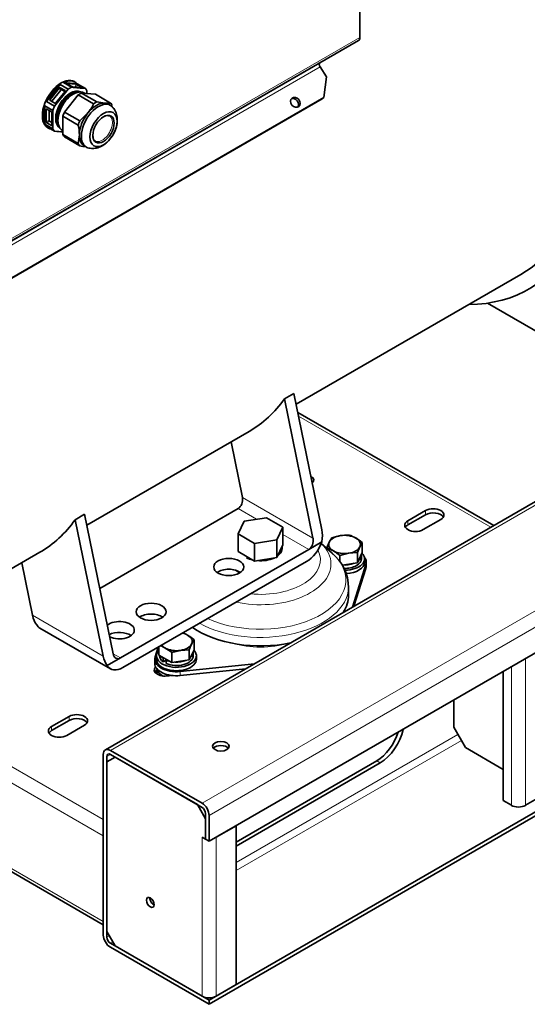
# Model space of a CAD drawing. Units: millimetres. Extents: x 0 to 408, y 0 to 202.
# Drawn here: x 53 to 68, y 113 to 143 of the extents above; entities that cross this region are included whole.
import ezdxf
from ezdxf.enums import TextEntityAlignment as Align
from ezdxf.lldxf.tags import DXFTag

# ---------------------------------------------------------------- set-up
doc = ezdxf.new("R2010")
doc.units = ezdxf.units.MM
for name, color, linetype in [('605113075Z0_', 7, 'Continuous'), ('6057A020.01', 7, 'Continuous'), ('6057A020.02', 7, 'Continuous'), ('6057A020.04', 7, 'Continuous'), ('6057A020.09', 7, 'Continuous'), ('6057A020.10_MIR', 7, 'Continuous'), ('6057A047', 7, 'Continuous'), ('60900306', 7, 'Continuous'), ('C__CACHEPAU_INSI', 7, 'Continuous'), ('Predeterminado', 7, 'Continuous')]:
    doc.layers.add(name, color=color, linetype=linetype)
doc.styles.add('SEACAD_Arial', font='arial.ttf')
tags = doc.linetypes.add('CENTER2', pattern=[28.575, 19.05, -3.175, 3.175, -3.175]).pattern_tags.tags
tags[10:11] = [DXFTag(74, 4), DXFTag(75, 0), DXFTag(340, '0'), DXFTag(46, 0.0), DXFTag(50, 0.0), DXFTag(44, 0.0), DXFTag(45, 0.0)]
tags[8:9] = [DXFTag(74, 4), DXFTag(75, 0), DXFTag(340, '0'), DXFTag(46, 0.0), DXFTag(50, 0.0), DXFTag(44, 0.0), DXFTag(45, 0.0)]
tags[6:7] = [DXFTag(74, 4), DXFTag(75, 0), DXFTag(340, '0'), DXFTag(46, 0.0), DXFTag(50, 0.0), DXFTag(44, 0.0), DXFTag(45, 0.0)]
tags[4:5] = [DXFTag(74, 4), DXFTag(75, 0), DXFTag(340, '0'), DXFTag(46, 0.0), DXFTag(50, 0.0), DXFTag(44, 0.0), DXFTag(45, 0.0)]

# ---------------------------------------------------------------- blocks, each defined once
blk = doc.blocks.new('SE1')
at = {"layer": '605113075Z0_', "color": 7, "linetype": 'Continuous', "lineweight": 35}
for p, q in [((61.516, 131.523), (68.274, 135.424)), ((61.167, 131.685), (61.45, 131.848)), ((62.288, 127.751), (61.45, 131.848)), ((62.024, 127.495), (61.167, 131.685)), ((55.223, 127.889), (60.106, 130.709)), ((59.561, 130.393), (59.903, 128.72)), ((55.157, 128.215), (54.874, 128.051)), ((55.157, 128.215), (56.014, 124.025)), ((59.774, 128.386), (55.613, 125.984)), ((54.874, 128.051), (55.712, 123.954)), ((61.895, 127.162), (62.293, 127.391)), ((51.606, 125.801), (53.813, 127.075)), ((56.238, 123.896), (61.895, 127.162)), ((53.591, 125.179), (53.267, 126.76)), ((56.309, 123.61), (61.824, 126.794)), ((53.813, 124.797), (55.934, 123.573)), ((55.84, 123.666), (56.238, 123.896))]:
    blk.add_line(p, q, dxfattribs=at)
at = {"layer": '605113075Z0_', "color": 7, "linetype": 'Continuous', "lineweight": 18}
for p, q in [((59.903, 128.72), (62.024, 127.495)), ((60.326, 128.067), (59.774, 128.386)), ((61.895, 127.162), (61.115, 127.612)), ((53.591, 125.179), (55.712, 123.954)), ((56.014, 124.025), (56.238, 123.896))]:
    blk.add_line(p, q, dxfattribs=at)
at = {"layer": '605113075Z0_', "color": 7, "linetype": 'Continuous', "lineweight": 35}
for centre, major_axis, ratio, start_param, end_param in [((63.486, 143.716), (-5.037, 8.725), 0.57735, 2.825226, 5.433226), ((63.486, 143.716), (-4.787, 8.292), 0.57735, 3.141593, 5.42985), ((55.319, 139.001), (-4.788, 8.292), 0.57735, 3.141593, 3.39888), ((59.726, 128.618), (-0.055, -0.25), 0.697902, 0.568139, 2.138935), ((49.026, 135.367), (-4.787, 8.292), 0.57735, 3.141593, 3.39888), ((61.758, 127.445), (0.166, 0.75), 0.697902, 4.79501, 5.280528), ((61.824, 127.406), (-0.375, -0.65), 0.57735, 0.785398, 1.870676), ((61.848, 127.393), (0.055, 0.25), 0.697902, 3.709731, 5.280528), ((59.491, 126.304), (-0.45, 0), 0.57735, 3.821266, 5.603512), ((57.157, 124.957), (-0.45, 0), 0.57735, 3.821266, 5.603512), ((54.121, 125.485), (-0.166, -0.75), 0.697902, 5.280528, 5.766046), ((56.203, 124.732), (-0.45, 0), 0.57735, 0.861046, 5.657341), ((54.188, 125.447), (0.375, 0.65), 0.57735, 2.841713, 3.141593), ((56.203, 124.406), (-0.45, 0), 0.57735, 3.821266, 5.459376), ((56.191, 124.127), (0.055, 0.25), 0.697902, 2.138935, 3.709731), ((56.243, 124.26), (-0.166, -0.75), 0.697902, 5.280528, 5.766046), ((56.309, 124.222), (0.375, 0.65), 0.57735, 2.841713, 3.926991)]:
    blk.add_ellipse(centre, major_axis=major_axis, ratio=ratio, start_param=start_param, end_param=end_param, dxfattribs=at)
for centre in [(59.491, 126.631), (57.157, 125.284)]:
    blk.add_ellipse(centre, major_axis=(-0.45, 0), ratio=0.57735, dxfattribs=at)
at = {"layer": '6057A020.01', "color": 7, "linetype": 'Continuous', "lineweight": 18}
for p, q in [((58.689, 119.528), (115.258, 152.188)), ((58.901, 119.161), (115.47, 151.82)), ((55.932, 121.12), (77.68, 133.677)), ((59.715, 117.752), (66.379, 121.6)), ((59.715, 117.507), (66.485, 121.416)), ((55.826, 120.936), (55.932, 120.998)), ((64.046, 120.743), (63.94, 120.804)), ((55.826, 115.507), (55.896, 115.548)), ((55.932, 115.323), (56.002, 115.364))]:
    blk.add_line(p, q, dxfattribs=at)
at = {"layer": '6057A020.01', "color": 7, "linetype": 'Continuous', "lineweight": 35}
for p, q in [((58.901, 118.385), (115.47, 151.045)), ((58.901, 113.608), (115.47, 146.268)), ((58.901, 113.486), (115.47, 146.146)), ((77.68, 133.778), (55.782, 121.135)), ((58.689, 119.528), (55.932, 121.12)), ((55.719, 120.998), (55.719, 115.568)), ((55.826, 120.936), (55.826, 115.507)), ((58.689, 119.406), (55.932, 120.998)), ((63.94, 120.804), (59.715, 118.364)), ((64.046, 120.743), (59.715, 118.242)), ((58.795, 118.446), (58.795, 119.222)), ((58.901, 118.385), (58.901, 119.161)), ((58.901, 118.385), (58.795, 118.446)), ((55.932, 115.323), (58.901, 113.608)), ((55.932, 115.201), (58.901, 113.486)), ((58.901, 113.486), (58.901, 113.608))]:
    blk.add_line(p, q, dxfattribs=at)
for centre, major_axis, start_param, end_param in [((63.94, 121.62), (0.5, 0.866), 3.926991, 5.08627), ((64.046, 121.559), (0.5, 0.866), 3.926991, 5.245107), ((55.932, 120.875), (0.15, -0.26), 2.356194, 3.926991), ((59.255, 121.12), (0.25, 0), 0.438149, 2.703444), ((55.932, 120.875), (0.075, -0.13), 2.356194, 3.926991), ((58.689, 119.283), (0.15, -0.26), 0.785398, 2.356194), ((58.689, 119.283), (0.075, -0.13), 0.785398, 2.356194), ((55.932, 115.446), (-0.15, 0.26), 0.785398, 2.356194), ((55.932, 115.446), (-0.075, 0.13), 0.785398, 2.356194)]:
    blk.add_ellipse(centre, major_axis=major_axis, ratio=0.57735, start_param=start_param, end_param=end_param, dxfattribs=at)
blk.add_ellipse((59.255, 121.243), major_axis=(-0.25, 0), ratio=0.57735, dxfattribs=at)
at = {"layer": '6057A020.02', "color": 7, "linetype": 'Continuous', "lineweight": 35}
blk.add_line((73.154, 131.165), (67.272, 134.562), dxfattribs=at)
at = {"layer": '6057A020.04', "color": 7, "linetype": 'Continuous', "lineweight": 35}
for p, q in [((67.457, 127.876), (61.567, 131.277)), ((65.407, 128.326), (64.877, 128.02)), ((65.407, 128.203), (64.877, 127.897)), ((65.336, 127.754), (65.866, 128.06)), ((37.397, 126.453), (55.719, 115.875)), ((57.346, 123.549), (57.351, 123.552)), ((54.694, 122.141), (54.164, 121.835)), ((54.694, 122.018), (54.164, 121.712)), ((54.623, 121.569), (55.154, 121.875)), ((55.719, 118.548), (55.719, 115.976))]:
    blk.add_line(p, q, dxfattribs=at)
at = {"layer": '6057A020.04', "color": 7, "linetype": 'Continuous', "lineweight": 18}
for p, q in [((67.37, 127.825), (61.59, 131.162)), ((65.407, 128.326), (65.407, 128.203)), ((64.877, 128.02), (64.877, 127.897)), ((55.719, 115.976), (37.335, 126.591)), ((55.719, 119.038), (48.089, 123.444)), ((57.346, 123.558), (57.346, 123.549)), ((55.719, 118.548), (47.522, 123.281)), ((54.694, 122.141), (54.694, 122.018)), ((54.164, 121.835), (54.164, 121.712))]:
    blk.add_line(p, q, dxfattribs=at)
at = {"layer": '6057A020.04', "color": 7, "linetype": 'Continuous', "lineweight": 35}
for centre, major_axis, start_param, end_param in [((61.801, 129.244), (-0.25, 0), 2.497272, 4.021115), ((61.801, 129.122), (-0.25, 0), 3.579742, 3.863196), ((65.637, 128.193), (-0.325, 0), 2.356195, 5.497787), ((65.637, 128.071), (-0.325, 0), 3.47404, 5.497787), ((65.106, 127.887), (0.325, 0), 2.356195, 5.497787), ((65.106, 127.764), (0.325, 0), 2.356195, 2.809146), ((57.576, 123.539), (0.325, 0), 2.623657, 5.230324), ((57.576, 123.417), (0.325, 0), 2.356195, 2.809146), ((54.924, 122.008), (-0.325, 0), 2.356195, 5.497787), ((54.924, 121.886), (-0.325, 0), 3.47404, 5.497787), ((54.394, 121.702), (0.325, 0), 2.356195, 5.497787), ((54.394, 121.579), (0.325, 0), 2.356195, 2.809146)]:
    blk.add_ellipse(centre, major_axis=major_axis, ratio=0.57735, start_param=start_param, end_param=end_param, dxfattribs=at)
at = {"layer": '6057A020.09', "color": 7, "linetype": 'Continuous', "lineweight": 18}
for p, q in [((68.412, 123.876), (68.412, 119.467)), ((67.988, 119.467), (67.988, 123.631))]:
    blk.add_line(p, q, dxfattribs=at)
at = {"layer": '6057A020.09', "color": 7, "linetype": 'Continuous', "lineweight": 35}
for p, q in [((67.74, 123.488), (67.74, 119.61)), ((66.255, 122.631), (66.255, 121.814)), ((66.255, 121.814), (66.609, 121.202)), ((66.609, 121.202), (67.74, 120.549)), ((67.74, 119.61), (67.988, 119.467)), ((68.412, 119.467), (68.907, 119.753))]:
    blk.add_line(p, q, dxfattribs=at)
blk.add_ellipse((68.2, 119.589), major_axis=(-0.3, 0), ratio=0.57735, start_param=0.785398, end_param=2.356195, dxfattribs=at)
at = {"layer": '6057A020.10_MIR', "color": 7, "linetype": 'Continuous', "lineweight": 35}
for p, q in [((55.826, 120.773), (56.073, 120.916)), ((55.932, 120.834), (55.826, 120.773)), ((55.826, 120.773), (55.826, 115.67)), ((56.073, 120.916), (55.932, 120.834)), ((58.548, 119.487), (56.073, 120.916)), ((58.548, 119.487), (58.795, 119.059)), ((58.795, 118.446), (58.795, 119.059)), ((59.114, 118.507), (59.715, 118.854)), ((59.715, 118.854), (59.715, 114.078)), ((58.689, 118.507), (58.795, 118.446)), ((58.689, 118.507), (58.689, 118.507)), ((58.689, 118.507), (58.689, 118.507)), ((56.073, 115.241), (55.826, 115.67)), ((56.073, 115.241), (58.689, 113.731)), ((59.715, 114.078), (59.114, 113.731))]:
    blk.add_line(p, q, dxfattribs=at)
at = {"layer": '6057A020.10_MIR', "color": 7, "linetype": 'Continuous', "lineweight": 18}
for p, q in [((58.689, 113.731), (58.689, 118.507)), ((59.114, 113.731), (59.114, 118.507))]:
    blk.add_line(p, q, dxfattribs=at)
at = {"layer": '6057A020.10_MIR', "color": 7, "linetype": 'Continuous', "lineweight": 35}
blk.add_ellipse((57.134, 116.548), major_axis=(-0.083, 0.144), ratio=0.57735, dxfattribs=at)
for centre, major_axis, start_param, end_param in [((57.24, 116.609), (-0.083, 0.144), 0.692261, 2.449332), ((58.901, 113.853), (-0.3, 0), 0.785398, 2.356195)]:
    blk.add_ellipse(centre, major_axis=major_axis, ratio=0.57735, start_param=start_param, end_param=end_param, dxfattribs=at)
at = {"layer": '6057A047', "color": 7, "linetype": 'Continuous', "lineweight": 35}
for p, q in [((63.433, 142.546), (63.433, 152.448)), ((63.392, 142.455), (52.75, 136.311)), ((62.234, 141.786), (51.521, 135.601)), ((62.238, 141.663), (62.432, 141.364)), ((62.349, 140.741), (62.432, 141.364)), ((62.303, 140.705), (52.368, 134.969)), ((62.349, 140.741), (52.414, 135.005)), ((62.303, 140.705), (62.349, 140.741))]:
    blk.add_line(p, q, dxfattribs=at)
at = {"layer": '6057A047', "color": 7, "linetype": 'Continuous', "lineweight": 18}
for p, q in [((52.791, 136.402), (63.433, 142.546)), ((51.525, 135.478), (62.238, 141.663))]:
    blk.add_line(p, q, dxfattribs=at)
at = {"layer": '6057A047', "color": 7, "linetype": 'Continuous', "lineweight": 35}
for centre, major_axis, ratio, start_param, end_param in [((63.292, 142.628), (0.1, -0.173), 0.57735, 0, 0.785398), ((62.284, 141.699), (0.05, -0.0866), 0.57735, 3.141593, 4.799655), ((61.449, 140.562), (0.101, -0.127), 0.81339, 0.221871, 2.919722)]:
    blk.add_ellipse(centre, major_axis=major_axis, ratio=ratio, start_param=start_param, end_param=end_param, dxfattribs=at)
blk.add_ellipse((61.495, 140.598), major_axis=(-0.101, 0.127), ratio=0.81339, dxfattribs=at)
at = {"layer": '60900306', "color": 7, "linetype": 'Continuous', "lineweight": 35}
for p, q in [((54.937, 141.157), (54.523, 141.194)), ((54.523, 141.194), (54.766, 141.053)), ((54.874, 141.207), (54.853, 141.22)), ((54.425, 141.137), (54.011, 140.622)), ((54.394, 141.028), (54.119, 140.685)), ((54.438, 140.965), (54.168, 140.629)), ((54.253, 140.481), (54.668, 140.997)), ((54.295, 140.583), (54.571, 140.926)), ((54.668, 140.997), (54.425, 141.137)), ((54.569, 140.955), (54.427, 141.037)), ((54.566, 140.92), (54.471, 140.974)), ((54.631, 141.165), (54.907, 141.14)), ((54.775, 141.074), (54.634, 141.156)), ((55.084, 141.038), (54.808, 141.063)), ((55.18, 141.016), (54.937, 141.157)), ((54.94, 141.129), (55.081, 141.047)), ((55.229, 140.946), (55.229, 140.865)), ((54.011, 140.622), (54.253, 140.481)), ((54.121, 140.656), (54.262, 140.574)), ((54.969, 140.822), (54.555, 140.307)), ((54.816, 140.848), (54.781, 140.827)), ((55.429, 140.557), (54.969, 140.822)), ((55.482, 140.842), (55.068, 140.879)), ((55.068, 140.879), (55.527, 140.614)), ((55.156, 140.871), (55.141, 140.88)), ((55.941, 140.577), (55.482, 140.842)), ((53.961, 140.495), (53.961, 139.942)), ((54.204, 140.354), (53.961, 140.495)), ((54, 140.38), (54, 140.012)), ((54.159, 140.308), (54.018, 140.39)), ((54.089, 140.349), (54.089, 140.063)), ((54.204, 139.802), (54.204, 140.354)), ((54.555, 140.307), (55.015, 140.042)), ((55.936, 140.508), (55.876, 140.542)), ((54.106, 140.033), (54.177, 139.992)), ((54.177, 139.91), (54.177, 140.278)), ((54.357, 140.092), (54.357, 140.052)), ((54.506, 140.18), (54.506, 139.628)), ((54.965, 139.915), (54.506, 140.18)), ((55.015, 140.042), (55.257, 140.279)), ((53.961, 139.942), (54.204, 139.802)), ((54.253, 139.732), (54.011, 139.872)), ((54.018, 139.982), (54.159, 139.9)), ((54.053, 139.834), (54.074, 139.822)), ((54.491, 139.754), (54.506, 139.746)), ((54.506, 139.628), (54.965, 139.363)), ((55.015, 139.293), (54.555, 139.558)), ((54.965, 139.363), (55.001, 139.618)), ((55.151, 139.286), (55.211, 139.252))]:
    blk.add_line(p, q, dxfattribs=at)
at = {"layer": '60900306', "color": 7, "linetype": 'Continuous', "lineweight": 18}
for p, q in [((54.438, 140.965), (54.394, 141.028)), ((54.471, 140.974), (54.427, 141.037)), ((54.576, 140.944), (54.569, 140.955)), ((54.629, 141.159), (54.631, 141.165)), ((54.875, 141.057), (54.907, 141.14)), ((54.911, 141.054), (54.94, 141.129)), ((55.078, 141.039), (55.081, 141.047)), ((54.152, 140.638), (54.119, 140.685)), ((54.018, 140.39), (54, 140.38)), ((54.089, 140.063), (54, 140.012)), ((54.106, 140.033), (54.018, 139.982)), ((54.177, 139.91), (54.159, 139.9))]:
    blk.add_line(p, q, dxfattribs=at)
at = {"layer": '60900306', "color": 7, "linetype": 'Continuous', "lineweight": 35}
for centre, radius, start, end in [((55.825, 150.575), 9.58, 263.6525, 266.1397), ((55.978, 142.648), 2.083, 257.5036, 264.2619), ((54.197, 141.126), 1.357, 321.3822, 335.2122), ((55.848, 141.289), 0.718, 263.7727, 277.505), ((55.313, 149.254), 9.58, 263.6525, 265.1933), ((53.607, 139.603), 1.394, 0.6505, 12.9473), ((55.465, 141.326), 2.083, 257.5036, 262.5605)]:
    blk.add_arc(centre, radius, start, end, dxfattribs=at)
for centre, major_axis, ratio, start_param, end_param in [((54.453, 140.527), (0.4, 0.693), 0.57735, 0, 3.141593), ((54.474, 140.514), (-0.4, -0.693), 0.57735, 2.966923, 3.839861), ((54.474, 140.514), (-0.4, -0.693), 0.57735, 4.014121, 4.887059), ((54.728, 140.368), (0.311, 0.539), 0.57735, 0.015189, 3.126404), ((54.745, 140.358), (0.3, 0.52), 0.57735, 0.252657, 2.882649), ((54.816, 140.317), (0.325, 0.563), 0.57735, 0, 3.141593), ((54.412, 141.018), (0.0205, 0.0144), 0.788675, 0.350879, 1.921676), ((54.456, 140.955), (0.0205, 0.0144), 0.788675, 0.350879, 1.921676), ((54.553, 140.936), (-0.0205, -0.0144), 0.788675, 1.921676, 3.492472), ((54.649, 141.155), (0.0233, -0.009), 0.211325, 2.509678, 4.080475), ((54.717, 140.374), (0.4, 0.693), 0.57735, 0.698268, 0.872528), ((54.79, 141.073), (0.0233, -0.009), 0.211325, 4.080475, 5.651271), ((54.925, 141.13), (-0.0233, 0.009), 0.211325, 4.080475, 5.651271), ((55.066, 141.049), (-0.0233, 0.009), 0.211325, 2.509678, 4.080475), ((54.717, 140.374), (0.4, 0.693), 0.57735, 5.934256, 6.108516), ((54.136, 140.675), (0.0205, 0.0144), 0.788675, 1.921676, 3.492472), ((54.781, 140.337), (0.3, 0.52), 0.57735, 0.785398, 2.356195), ((55.018, 140.2), (0.4, 0.693), 0.57735, 0.698268, 0.872528), ((55.573, 139.88), (0.363, 0.628), 0.57735, 0, 3.318015), ((55.513, 139.914), (0.363, 0.628), 0.57735, 0.261799, 1.308997), ((55.478, 139.935), (0.4, 0.693), 0.57735, 0.698268, 0.872528), ((54.474, 140.514), (-0.4, -0.693), 0.57735, 5.061318, 5.934256), ((54.018, 140.37), (0.0125, -0.0217), 0.57735, 2.356194, 3.926991), ((54.159, 140.288), (0.0125, -0.0217), 0.57735, 0.785398, 2.356194), ((54.717, 140.374), (-0.4, -0.693), 0.57735, 4.887059, 5.061318), ((54.278, 140.593), (-0.0205, -0.0144), 0.788675, 0.350879, 1.921676), ((55.018, 140.2), (-0.4, -0.693), 0.57735, 4.887059, 5.061318), ((55.513, 139.914), (-0.363, -0.628), 0.57735, 3.141593, 3.403392), ((55.573, 139.88), (0.363, 0.628), 0.57735, 6.114267, 6.283185), ((55.478, 139.935), (0.4, 0.693), 0.57735, 5.934256, 6.108516), ((54.018, 140.002), (-0.0125, 0.0217), 0.57735, 0.785398, 2.356194), ((54.106, 140.053), (-0.0125, 0.0217), 0.57735, 0.785398, 2.356194), ((55.478, 139.935), (-0.4, -0.693), 0.57735, 4.887059, 5.061318), ((55.513, 139.914), (0.363, 0.628), 0.57735, 1.308997, 2.356195), ((54.474, 140.514), (0.4, 0.693), 0.57735, 2.966923, 3.316262), ((54.159, 139.92), (-0.0125, 0.0217), 0.57735, 2.356194, 3.926991), ((54.717, 140.374), (-0.4, -0.693), 0.57735, 5.934256, 6.108516), ((55.018, 140.2), (-0.4, -0.693), 0.57735, 5.934256, 6.108516), ((55.513, 139.914), (0.363, 0.628), 0.57735, 2.356195, 3.141593), ((55.478, 139.935), (-0.4, -0.693), 0.57735, 5.934256, 6.108516)]:
    blk.add_ellipse(centre, major_axis=major_axis, ratio=ratio, start_param=start_param, end_param=end_param, dxfattribs=at)
for major_axis in [(0.288, 0.499), (0.227, 0.393)]:
    blk.add_ellipse((55.726, 139.792), major_axis=major_axis, ratio=0.57735, dxfattribs=at)
at = {"layer": '60900306', "color": 7, "linetype": 'Continuous', "lineweight": 18}
for start_param, end_param in [(3.141062, 6.283185), (0, 0.007227)]:
    blk.add_ellipse((55.688, 139.813), major_axis=(0.216, 0.375), ratio=0.57735, start_param=start_param, end_param=end_param, dxfattribs=at)
at = {"layer": '60900306', "color": 7, "linetype": 'Continuous', "lineweight": 35}
for points, knots in [([(56.092, 139.798), (56.094, 139.801), (56.119, 139.872), (56.147, 140.013), (56.135, 140.198), (56.082, 140.355), (56.021, 140.424), (55.99, 140.458)], [0.1878029, 0.1878029, 0.1878029, 0.1878029, 0.2005208, 0.4431313, 0.6564696, 0.8526202, 1, 1, 1, 1]), ([(55.636, 140.09), (55.65, 140.105), (55.695, 140.151), (55.783, 140.195), (55.862, 140.207), (55.889, 140.193), (55.901, 140.185)], [0, 0, 0, 0, 0.124013, 0.453593, 0.773285, 1, 1, 1, 1]), ([(55.474, 139.442), (55.468, 139.444), (55.444, 139.453), (55.418, 139.503), (55.399, 139.574), (55.406, 139.618), (55.407, 139.623)], [0, 0, 0, 0, 0.133286, 0.555547, 0.95661, 1, 1, 1, 1]), ([(56, 139.6), (56.002, 139.605), (56.009, 139.618), (56.015, 139.632), (56.02, 139.641)], [0.95002787, 0.95002787, 0.95002787, 0.95002787, 0.96924173, 1, 1, 1, 1]), ([(55.286, 139.225), (55.341, 139.216), (55.438, 139.203), (55.597, 139.241), (55.728, 139.31), (55.802, 139.37), (55.831, 139.397)], [0, 0, 0, 0, 0.1734717, 0.3517659, 0.5409108, 0.6701611, 0.6701611, 0.6701611, 0.6701611])]:
    blk.add_open_spline(points, degree=3, knots=knots, dxfattribs=at)
blk.add_open_spline([(56.02, 139.641), (56.04, 139.681), (56.059, 139.717), (56.074, 139.753)], degree=3, dxfattribs=at)
at = {"layer": 'C__CACHEPAU_INSI', "color": 7, "linetype": 'Continuous', "lineweight": 35}
for p, q in [((59.956, 128.01), (59.776, 127.624)), ((60.625, 128.113), (59.956, 128.01)), ((61.115, 127.831), (60.625, 128.113)), ((59.776, 127.624), (60.266, 127.341)), ((59.776, 127.093), (59.776, 127.624)), ((60.935, 127.444), (61.115, 127.831)), ((61.115, 127.3), (61.115, 127.831)), ((62.85, 127.574), (62.586, 127.511)), ((63.115, 127.593), (62.85, 127.574)), ((60.266, 127.341), (60.935, 127.444)), ((60.266, 126.81), (60.266, 127.341)), ((60.935, 126.913), (60.935, 127.444)), ((60.935, 126.913), (61.115, 127.3)), ((62.605, 127.045), (62.274, 127.342)), ((62.515, 127.38), (62.444, 127.205)), ((62.586, 127.511), (62.515, 127.38)), ((63.432, 127.238), (63.503, 127.369)), ((63.503, 127.064), (63.503, 127.369)), ((59.776, 127.093), (60.266, 126.81)), ((62.444, 127.19), (62.444, 127.205)), ((62.831, 126.981), (63.096, 127.044)), ((62.831, 126.799), (62.831, 126.981)), ((63.096, 127.044), (63.361, 127.063)), ((63.361, 127.063), (63.432, 127.238)), ((63.361, 126.758), (63.503, 127.064)), ((63.361, 126.758), (63.361, 127.063)), ((63.478, 126.88), (63.478, 126.982)), ((60.065, 126.926), (60.029, 126.905)), ((60.266, 126.81), (60.935, 126.913)), ((62.9, 126.687), (63.361, 126.758)), ((63.613, 126.711), (63.21, 125.424)), ((63.573, 126.778), (63.573, 126.88)), ((63.623, 126.655), (63.623, 126.778)), ((63.613, 126.589), (63.256, 125.451)), ((63.095, 125.788), (63.095, 126.045)), ((58.305, 124.144), (58.376, 124.319)), ((58.376, 124.319), (58.447, 124.45)), ((58.447, 124.145), (58.447, 124.45)), ((57.278, 123.926), (57.371, 124.223)), ((57.388, 123.981), (57.388, 124.233)), ((57.776, 124.062), (58.04, 124.125)), ((57.776, 123.757), (57.776, 124.062)), ((58.04, 124.125), (58.305, 124.144)), ((58.305, 123.839), (58.447, 124.145)), ((58.305, 123.839), (58.305, 124.144)), ((58.423, 123.961), (58.423, 124.063)), ((57.268, 123.859), (57.268, 123.736)), ((57.318, 123.961), (57.318, 123.859)), ((57.388, 123.981), (57.776, 123.757)), ((57.413, 123.967), (57.413, 123.961)), ((57.537, 123.895), (57.519, 123.884)), ((57.519, 123.884), (57.519, 123.782)), ((57.519, 123.782), (57.607, 123.833)), ((57.607, 123.833), (57.626, 123.844)), ((57.607, 123.731), (57.607, 123.833)), ((57.776, 123.757), (58.305, 123.839)), ((60.263, 123.723), (58.033, 123.49)), ((58.518, 123.859), (58.518, 123.961)), ((57.318, 123.531), (57.318, 123.512)), ((60.004, 123.573), (58.033, 123.367))]:
    blk.add_line(p, q, dxfattribs=at)
at = {"layer": 'C__CACHEPAU_INSI', "color": 7, "linetype": 'Continuous', "lineweight": 18}
for p, q in [((63.613, 126.589), (63.613, 126.711)), ((58.033, 123.367), (58.033, 123.49))]:
    blk.add_line(p, q, dxfattribs=at)
at = {"layer": 'C__CACHEPAU_INSI', "color": 7, "linetype": 'Continuous', "lineweight": 35}
for centre, radius, start, end in [((62.698, 126.441), 1.225, 60.0651, 70.0828), ((62.479, 126.092), 1.636, 51.2677, 59.5238), ((62.026, 126.053), 1.225, 60.0651, 70.0828), ((61.777, 126.021), 1.313, 359.4175, 51.6265), ((61.808, 125.704), 1.636, 51.2677, 59.5238), ((57.642, 123.522), 1.225, 60.0651, 67.5153), ((57.423, 123.173), 1.636, 51.2677, 59.5238), ((56.971, 123.135), 1.225, 60.0651, 67.5153), ((56.752, 122.785), 1.636, 51.2677, 59.5238)]:
    blk.add_arc(centre, radius, start, end, dxfattribs=at)
for centre, major_axis, start_param, end_param in [((62.973, 127.309), (-0.475, 0), 4.974188, 6.021386), ((62.973, 127.309), (-0.475, 0), 3.926991, 4.974188), ((62.973, 127.309), (0.475, 0), 2.879793, 3.926991), ((62.973, 127.309), (-0.475, 0), 2.879793, 3.926991), ((60.445, 127.196), (0.655, 0), 5.608659, 6.434113), ((62.973, 127.309), (0.475, 0), 3.926991, 4.974188), ((62.973, 126.88), (-0.6, 0), 1.591345, 3.653377), ((62.973, 127.309), (0.475, 0), 4.974188, 6.021386), ((62.973, 126.982), (-0.505, 0), 2.533373, 3.226214), ((60.445, 127.196), (0.655, 0), 4.022556, 4.339718), ((60.445, 127.196), (0.655, 0), 4.561462, 5.386915), ((62.973, 126.982), (-0.505, 0), 1.409219, 2.179016), ((62.973, 126.88), (-0.505, 0), 1.535501, 3.141593), ((62.973, 126.778), (-0.6, 0), 1.650679, 3.141593), ((62.973, 126.778), (-0.65, 0), 2.962615, 3.561796), ((60.445, 126.849), (-0.925, 0), 0.629524, 0.826808), ((60.445, 126.788), (-0.85, 0), 0.56574, 0.7422), ((62.973, 126.655), (-0.65, 0), 2.962615, 3.141593), ((60.445, 125.788), (-2.65, 0), 2.793401, 3.141593), ((60.445, 126.045), (2.65, 0), 6.264592, 6.283185), ((57.918, 124.39), (-0.475, 0), 3.926991, 4.320979), ((60.445, 125.788), (-2.65, 0), 0.688135, 1.918988), ((57.918, 124.39), (0.475, 0), 4.974188, 6.021386), ((57.918, 124.39), (-0.475, 0), 2.879793, 3.926991), ((57.918, 123.961), (-0.6, 0), 0, 3.653377), ((57.918, 123.961), (-0.6, 0), 5.794582, 6.283185), ((57.918, 124.39), (0.475, 0), 3.533003, 3.926991), ((57.918, 124.39), (0.475, 0), 3.926991, 4.974188), ((57.918, 124.063), (-0.505, 0), 2.533373, 3.226214), ((57.918, 123.859), (0.65, 0), 2.962615, 4.891366), ((57.918, 123.736), (0.65, 0), 3.141593, 4.891366), ((57.918, 123.859), (-0.6, 0), 0, 3.141593), ((57.918, 123.961), (-0.505, 0), 0, 0.661318), ((57.918, 124.063), (-0.505, 0), 0.438978, 0.661318), ((57.918, 123.961), (-0.505, 0), 0.909479, 3.141593), ((57.918, 124.063), (-0.505, 0), 0.909479, 1.131819), ((57.918, 124.063), (-0.505, 0), 1.486175, 2.179016), ((57.918, 123.512), (0.6, 0), 3.141593, 3.451856), ((57.918, 123.614), (0.6, 0), 3.355953, 3.989976)]:
    blk.add_ellipse(centre, major_axis=major_axis, ratio=0.57735, start_param=start_param, end_param=end_param, dxfattribs=at)
at = {"layer": 'C__CACHEPAU_INSI', "color": 7, "linetype": 'Continuous', "lineweight": 18}
for centre, major_axis, start_param, end_param in [((60.445, 126.721), (2.12, 0), 0, 0.530871), ((60.445, 126.243), (-2.568, 0), 0.902589, 3.712896), ((60.445, 126.849), (-1.802, 0), 1.402294, 3.430897), ((60.445, 126.721), (2.12, 0), 4.357947, 6.283185), ((60.445, 126.045), (2.65, 0), 3.948595, 6.264592), ((60.445, 125.318), (-1.898, 0), 1.106695, 2.034898)]:
    blk.add_ellipse(centre, major_axis=major_axis, ratio=0.57735, start_param=start_param, end_param=end_param, dxfattribs=at)
blk = doc.blocks.new('SE4')
at = {"color": 7, "linetype": 'Continuous', "lineweight": 70, "style": 'SEACAD_Arial'}
blk.add_text('A', height=3.9, dxfattribs=at).set_placement((74.95, 141.738), align=Align.TOP_LEFT)
blk = doc.blocks.new('SE3')
at = {"layer": 'Predeterminado', "color": 7, "linetype": 'CENTER2', "lineweight": 70}
blk.add_circle((76.772, 155.292), 9.654, dxfattribs=at)
at = {"layer": 'Predeterminado'}
blk.add_blockref('SE4', (0, 0), dxfattribs=at)

msp = doc.modelspace()

# ---------------------------------------------------------------- block references
at = {"layer": 'Predeterminado'}
for name in ['SE1', 'SE3']:
    msp.add_blockref(name, (0, 0), dxfattribs=at)

doc.saveas('drawing.dxf')
